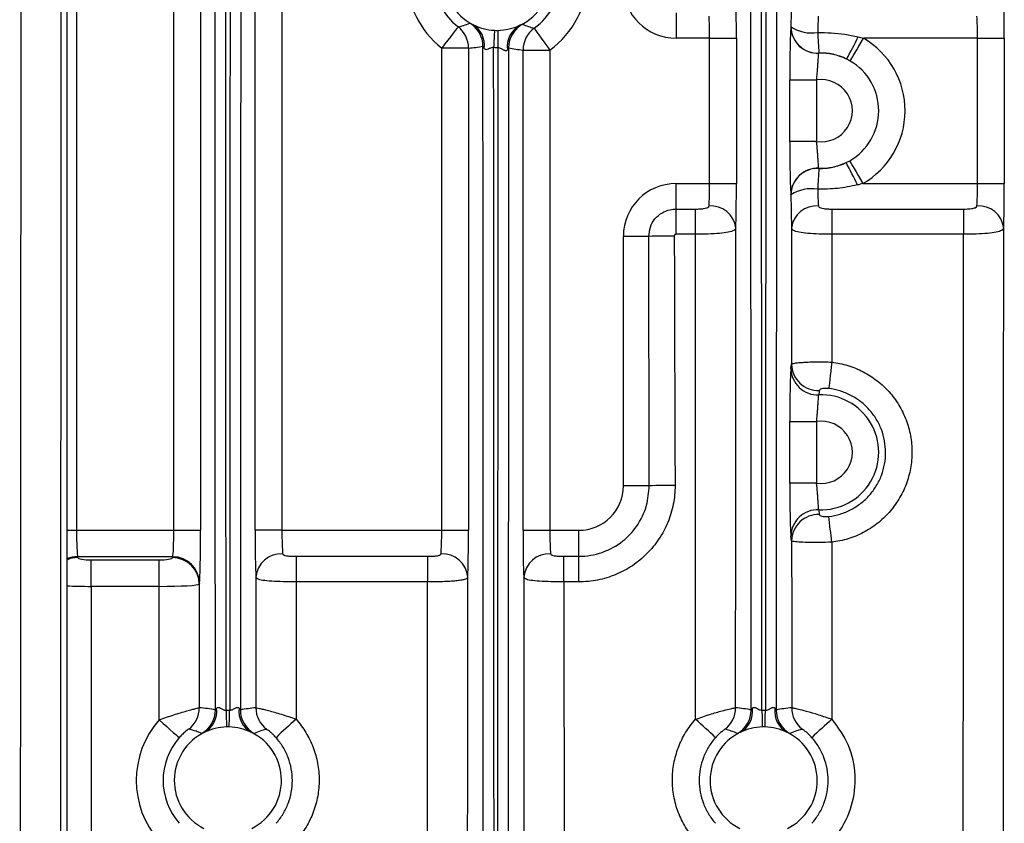
# Model space of a CAD drawing. Extents: x 9040 to 14338, y -249 to 5143.
# Drawn here: x 10271 to 10345, y 2974 to 3034 of the extents above; entities that cross this region are included whole.
import ezdxf

# ---------------------------------------------------------------- set-up
doc = ezdxf.new("R2010")
doc.units = 0
doc.header["$LTSCALE"] = 10
doc.layers.get('0').update_dxf_attribs({"linetype": 'CONTINUOUS'})

msp = doc.modelspace()

# ---------------------------------------------------------------- linework, layer by layer
at = {"color": 7, "linetype": 'Continuous'}
for p, q in [((10274.821, 3074.657), (10274.821, 2758.873)), ((10275.538, 3058.058), (10275.538, 2995.443)), ((10282.804, 2995.443), (10282.804, 3058.058)), ((10284.803, 3058.058), (10284.803, 2995.443)), ((10288.874, 2995.443), (10288.874, 3058.058)), ((10290.873, 3058.058), (10290.873, 2995.443)), ((10320.304, 3034.068), (10320.304, 3032.177)), ((10328.874, 3033.02), (10328.876, 3033.036)), ((10322.804, 3032.177), (10320.304, 3032.177)), ((10322.804, 3032.177), (10324.803, 3032.177)), ((10322.804, 3021.324), (10322.804, 3032.177)), ((10324.803, 3032.177), (10324.803, 3021.324)), ((10342.804, 3032.177), (10334.284, 3032.177)), ((10342.804, 3032.177), (10344.803, 3032.177)), ((10342.804, 3021.324), (10342.804, 3032.177)), ((10344.803, 3032.177), (10344.803, 3021.324)), ((10304.803, 3031.443), (10302.804, 3031.443)), ((10302.804, 2995.443), (10302.804, 3031.443)), ((10304.803, 3031.443), (10304.803, 2995.443)), ((10308.874, 2995.443), (10308.874, 3031.294)), ((10308.874, 3031.294), (10310.873, 3031.294)), ((10310.873, 3031.294), (10310.873, 2995.443)), ((10330.958, 3031.068), (10330.956, 3031.052)), ((10328.787, 3024.47), (10328.787, 3029.06)), ((10328.787, 3029.06), (10330.786, 3029.06)), ((10330.786, 3029.06), (10330.786, 3024.47)), ((10330.786, 3024.47), (10328.787, 3024.47)), ((10332.989, 3022.893), (10333.26, 3023.035)), ((10330.956, 3022.477), (10330.958, 3022.463)), ((10320.304, 3021.324), (10322.804, 3021.324)), ((10320.304, 3019.424), (10320.304, 3021.324)), ((10322.804, 3021.324), (10324.803, 3021.324)), ((10334.234, 3021.324), (10342.804, 3021.324)), ((10342.804, 3021.324), (10344.803, 3021.324)), ((10328.876, 3020.495), (10328.874, 3020.509)), ((10320.304, 3019.424), (10321.758, 3019.424)), ((10320.304, 3017.537), (10320.304, 3019.424)), ((10321.758, 3017.537), (10321.758, 3019.424)), ((10331.919, 3019.424), (10331.919, 3017.537)), ((10331.919, 3019.424), (10341.758, 3019.424)), ((10341.758, 3019.424), (10341.758, 3017.537)), ((10321.758, 3017.537), (10320.304, 3017.537)), ((10341.758, 3017.537), (10331.919, 3017.537)), ((10316.365, 2998.765), (10316.365, 3017.384)), ((10318.265, 3017.384), (10316.365, 3017.384)), ((10328.874, 3007.52), (10328.922, 3007.849)), ((10328.787, 2998.97), (10328.787, 3003.56)), ((10328.787, 3003.56), (10330.786, 3003.56)), ((10330.786, 3003.56), (10330.786, 2998.97)), ((10318.294, 2998.765), (10316.365, 2998.765)), ((10330.786, 2998.97), (10328.787, 2998.97)), ((10330.956, 2996.977), (10330.989, 2996.619)), ((10274.821, 2995.443), (10275.538, 2995.443)), ((10275.538, 2995.443), (10282.804, 2995.443)), ((10282.804, 2995.443), (10284.803, 2995.443)), ((10290.873, 2995.443), (10288.874, 2995.443)), ((10290.873, 2995.443), (10302.804, 2995.443)), ((10302.804, 2995.443), (10304.803, 2995.443)), ((10308.874, 2995.443), (10310.873, 2995.443)), ((10310.873, 2995.443), (10313.043, 2995.443)), ((10313.043, 2993.5), (10313.043, 2995.443)), ((10328.927, 2994.65), (10328.874, 2995.009)), ((10282.717, 2993.473), (10275.625, 2993.473)), ((10275.625, 2993.473), (10275.636, 2993.399)), ((10276.635, 2993.227), (10281.707, 2993.227)), ((10276.635, 2991.258), (10276.635, 2993.227)), ((10281.707, 2991.258), (10281.707, 2993.227)), ((10282.706, 2993.399), (10282.717, 2993.473)), ((10291.927, 2993.5), (10291.927, 2991.59)), ((10291.927, 2993.5), (10301.75, 2993.5)), ((10301.75, 2993.5), (10301.75, 2991.59)), ((10311.927, 2991.59), (10311.927, 2993.5)), ((10311.927, 2993.5), (10313.043, 2993.5)), ((10313.043, 2991.59), (10313.043, 2993.5)), ((10276.635, 2991.258), (10276.635, 2938.407)), ((10281.707, 2991.258), (10276.635, 2991.258)), ((10281.707, 2981.284), (10281.707, 2991.258)), ((10284.717, 2991.504), (10284.705, 2991.429)), ((10284.705, 2991.429), (10284.705, 2982.192)), ((10301.75, 2991.59), (10291.927, 2991.59)), ((10313.043, 2991.59), (10311.927, 2991.59)), ((10326.705, 2982.017), (10326.971, 2982.017))]:
    msp.add_line(p, q, dxfattribs=at)
at = {"color": 7, "linetype": 'Continuous', "flags": 128}
for points in [[(10304.031, 3033.023), (10304.003, 3032.988), (10303.931, 3032.895), (10303.817, 3032.747), (10303.664, 3032.55), (10303.479, 3032.312), (10303.268, 3032.041), (10303.041, 3031.748), (10302.804, 3031.443)], [(10309.705, 3032.917), (10309.731, 3032.881), (10309.8, 3032.786), (10309.909, 3032.634), (10310.054, 3032.432), (10310.23, 3032.187), (10310.431, 3031.909), (10310.648, 3031.607), (10310.873, 3031.294)], [(10306.741, 3032.77), (10306.735, 3032.629), (10306.728, 3032.479), (10306.72, 3032.322), (10306.713, 3032.159), (10306.705, 3031.992), (10306.697, 3031.82), (10306.688, 3031.647), (10306.68, 3031.472)], [(10306.983, 3032.765), (10306.984, 3032.624), (10306.986, 3032.474), (10306.987, 3032.317), (10306.989, 3032.154), (10306.991, 3031.986), (10306.993, 3031.815), (10306.995, 3031.641), (10306.997, 3031.467)], [(10333.295, 3030.474), (10333.34, 3030.553), (10333.414, 3030.68), (10333.515, 3030.853), (10333.639, 3031.066), (10333.782, 3031.313), (10333.941, 3031.586), (10334.11, 3031.877), (10334.284, 3032.177)], [(10333.26, 3023.035), (10333.305, 3022.956), (10333.378, 3022.828), (10333.477, 3022.654), (10333.599, 3022.44), (10333.74, 3022.192), (10333.896, 3021.918), (10334.062, 3021.625), (10334.234, 3021.324)], [(10344.771, 3017.854), (10344.728, 3017.864), (10344.609, 3017.89)], [(10331.921, 3007.999), (10331.881, 3007.651), (10331.841, 3007.313), (10331.805, 3006.996), (10331.772, 3006.709), (10331.743, 3006.462), (10331.72, 3006.261), (10331.703, 3006.113), (10331.693, 3006.022)], [(10286.705, 2982.017), (10286.71, 2981.847), (10286.714, 2981.678), (10286.718, 2981.512), (10286.723, 2981.35), (10286.727, 2981.193), (10286.73, 2981.042), (10286.734, 2980.899), (10286.738, 2980.763)], [(10286.939, 2980.763), (10286.942, 2980.899), (10286.946, 2981.042), (10286.95, 2981.193), (10286.954, 2981.35), (10286.958, 2981.512), (10286.962, 2981.678), (10286.967, 2981.847), (10286.971, 2982.017)], [(10326.705, 2982.017), (10326.71, 2981.847), (10326.714, 2981.678), (10326.718, 2981.512), (10326.723, 2981.35), (10326.727, 2981.193), (10326.73, 2981.042), (10326.734, 2980.899), (10326.738, 2980.763)], [(10326.939, 2980.763), (10326.942, 2980.899), (10326.946, 2981.042), (10326.95, 2981.193), (10326.954, 2981.35), (10326.958, 2981.512), (10326.962, 2981.678), (10326.967, 2981.847), (10326.971, 2982.017)], [(10281.707, 2981.284), (10281.996, 2981.029), (10282.275, 2980.784), (10282.532, 2980.557), (10282.759, 2980.358), (10282.945, 2980.193), (10283.086, 2980.07), (10283.174, 2979.992), (10283.207, 2979.962)]]:
    msp.add_lwpolyline(points, dxfattribs=at)
at = {"color": 7, "linetype": 'Continuous'}
for centre, radius, start, end in [((10306.938, 3036.765), 6.739, 127.84701, 232.15299), ((10306.938, 3036.765), 6.739, 305.7236, 54.2764), ((10306.938, 3036.765), 4.739, 127.84701, 232.15299), ((10306.938, 3036.765), 4, 115.63793, 242.68355), ((10306.938, 3036.765), 4, 295.19923, 66.47945), ((10306.938, 3036.765), 4.739, 305.7236, 54.2764), ((10302.803, 3031.443), 2.001, 0.0026, 52.12769), ((10303.88, 3031.578), 2, 0.00561, 59.45682), ((10306.938, 3036.765), 4, 242.68355, 267.17918), ((10304.212, 3031.676), 1.775, 351.47613, 59.87384), ((10306.938, 3036.765), 4, 270.63638, 295.19923), ((10309.484, 3031.564), 1.792, 118.05483, 188.00656), ((10309.797, 3031.465), 2, 118.3562, 179.99532), ((10310.874, 3031.294), 2, 125.74695, 179.99743), ((10330.87, 3033.047), 1.996, 180.76788, 272.48308), ((10330.872, 3033.062), 1.996, 180.76596, 272.45772), ((10330.43, 3035.404), 2.833, 236.71896, 279.03449), ((10306.938, 3036.765), 4, 267.17918, 270.63638), ((10387.789, 3034.888), 56.959, 182.29558, 183.84537), ((10307.415, 3045.04), 29.396, 330.61794, 334.27671), ((10331.138, 3026.765), 6.26, 299.63837, 59.83041), ((10331.138, 3026.765), 4.291, 63.84663, 92.42874), ((10331.138, 3026.765), 4.291, 299.63837, 59.83041), ((10331.138, 3026.765), 2.322, 261.28302, 98.71698), ((10331.138, 3026.765), 4.291, 267.57126, 295.54605), ((10306.648, 3008.468), 30.032, 25.12557, 28.70596), ((10330.87, 3020.483), 1.996, 87.5168, 179.23202), ((10330.872, 3020.468), 1.996, 87.54006, 179.2338), ((10390.644, 3018.51), 59.817, 176.21086, 177.701), ((10330.429, 3018.033), 2.91, 81.17563, 122.2451), ((10322.883, 3017.779), 1.887, 6.72985, 93.81215), ((10330.794, 3017.779), 1.887, 86.18785, 173.27015), ((10342.883, 3017.779), 1.887, 6.73074, 93.81126), ((10320.163, 2878.19), 139.208, 89.99921, 90.78128), ((10330.87, 3007.547), 1.996, 180.76788, 272.48308), ((10330.918, 3007.875), 1.996, 180.75915, 271.95663), ((10331.138, 3001.265), 4.291, 267.57126, 92.42874), ((10331.138, 3001.265), 2.322, 261.28302, 98.71698), ((10313.043, 2998.765), 3.322, 270, 0), ((10320.124, 2939.389), 59.404, 89.90505, 91.76576), ((10330.87, 2994.982), 1.996, 87.51692, 179.23212), ((10330.923, 2994.624), 1.996, 88.09062, 179.24059), ((9954.341, 2950.721), 380.12, 6.62145, 6.91361), ((10275.634, 2991.443), 2.031, 90.25601, 113.60051), ((10275.645, 2991.37), 2.029, 90.2486, 113.94807), ((10282.71, 2991.404), 1.995, 0.7361, 90.12133), ((10282.721, 2991.478), 1.995, 0.73717, 90.12048), ((10290.838, 2991.775), 1.917, 87.33139, 175.15501), ((10302.839, 2991.775), 1.917, 4.84461, 92.669), ((10310.838, 2991.775), 1.917, 87.33183, 175.15541), ((10282.705, 2982.192), 2, 307.30853, 359.99836), ((10290.933, 2982.189), 2, 180.00165, 232.93358), ((10322.744, 2982.189), 2, 307.06546, 359.9976), ((10330.933, 2982.189), 2, 180.00349, 232.93346), ((10283.905, 2982.024), 2, 299.16299, 359.99372), ((10284.245, 2981.915), 1.768, 298.79583, 7.75186), ((10289.431, 2981.915), 1.768, 172.25083, 241.20301), ((10289.771, 2982.024), 2, 180.00589, 240.83596), ((10323.905, 2982.024), 2, 299.16404, 359.99411), ((10324.245, 2981.915), 1.768, 298.79583, 7.75186), ((10329.431, 2981.915), 1.768, 172.24814, 241.20417), ((10329.771, 2982.024), 2, 180.00589, 240.83596), ((10286.838, 2976.765), 6.838, 138.63037, 221.36963), ((10286.838, 2976.765), 4, 91.44112, 115.80585), ((10286.838, 2976.765), 4, 88.55888, 91.44112), ((10286.838, 2976.765), 4, 64.19415, 88.55888), ((10313.821, 2955.948), 33.518, 130.7719, 134.23927), ((10299.856, 2955.948), 33.518, 45.76073, 49.2281), ((10326.838, 2976.765), 4, 91.44112, 115.80585), ((10326.838, 2976.765), 4, 88.55888, 91.44112), ((10326.838, 2976.765), 4, 64.19415, 88.55888), ((10353.821, 2955.948), 33.518, 130.7719, 134.23927), ((10286.838, 2976.765), 4, 115.80585, 243.49775), ((10286.838, 2976.765), 4, 296.50225, 64.19415), ((10326.838, 2976.765), 4, 115.80585, 243.49775), ((10326.838, 2976.765), 4, 296.50225, 64.19415), ((10286.838, 2976.765), 4.838, 138.63037, 221.36963)]:
    msp.add_arc(centre, radius, start, end, dxfattribs=at)
for centre, major_axis, ratio, start_param, end_param in [((10166.832, 2916.765), (0, 4579.043), 0.026181, 4.72664, 4.750699), ((10406.844, 2916.765), (0, 4579.043), 0.026181, 1.532487, 1.556546), ((10206.832, 2916.765), (0, 4579.043), 0.026181, 4.72664, 4.750699), ((10446.844, 2916.765), (0, 4579.043), 0.026181, 1.532487, 1.556546), ((10166.032, 2916.765), (0, 4578.243), 0.026186, 4.726644, 4.750563), ((10407.644, 2916.765), (0, 4578.243), 0.026186, 1.532623, 1.556542), ((10206.032, 2916.765), (0, 4578.243), 0.026186, 4.726644, 4.750563), ((10447.644, 2916.765), (0, 4578.243), 0.026186, 1.532623, 1.556542), ((10430.435, 2916.765), (0, 4559.166), 0.034898, 1.534989, 1.606603), ((10433.433, 2916.765), (0, 4556.166), 0.034921, 1.534989, 1.606604), ((10320.427, 3036.238), (2.915, 2.915), 0.970288, 2.371274, 3.911912), ((10324.698, 3032.177), (0, 4), 0.026186, 4.712389, 5.678858), ((10328.978, 3032.177), (0, 4), 0.026186, 0.604327, 1.35438), ((10344.698, 3032.177), (0, 4), 0.026186, 4.712389, 5.678858), ((10322.699, 3032.177), (0, 2), 0.052372, 4.712389, 5.678858), ((10330.978, 3032.177), (0, 2), 0.052372, 0.604327, 1.35438), ((10342.699, 3032.177), (0, 2), 0.052372, 4.712389, 5.678858), ((10304.16, 3036.765), (7.167, 0), 0.745432, 4.802231, 4.954758), ((10186.032, 2916.765), (0, 4578.243), 0.026186, 4.709156, 4.73747), ((10186.832, 2916.765), (0, 4579.043), 0.026181, 4.708966, 4.737442), ((10426.844, 2916.765), (0, 4579.043), 0.026181, 1.545744, 1.574218), ((10427.644, 2916.765), (0, 4578.243), 0.026186, 1.54574, 1.574005), ((10309.877, 3036.765), (7.407, 0), 0.745432, 4.427729, 4.576565), ((10320.427, 3017.262), (2.915, -2.915), 0.970288, 2.371274, 3.911912), ((10322.699, 3021.324), (0, 2), 0.052372, 3.731867, 4.712389), ((10324.698, 3021.324), (0, 4), 0.026186, 3.731867, 4.712389), ((10342.699, 3021.324), (0, 2), 0.052372, 3.731867, 4.712389), ((10344.698, 3021.324), (0, 4), 0.026186, 3.731867, 4.712389), ((10328.978, 3021.324), (0, 4), 0.026186, 1.779517, 2.551319), ((10330.978, 3021.324), (0, 2), 0.052372, 1.779517, 2.551319), ((10257.492, 3033.265), (0, 2451.25), 0.026218, 4.691201, 4.705973), ((10260.491, 3033.265), (0, 2454.25), 0.026186, 4.691576, 4.706169), ((10393.186, 3033.265), (0, 2454.25), 0.026186, 1.577016, 1.581152), ((10396.184, 3033.265), (0, 2451.25), 0.026218, 1.577213, 1.581104), ((10277.492, 3033.265), (0, 2451.25), 0.026218, 4.67484, 4.705973), ((10280.491, 3033.265), (0, 2454.25), 0.026186, 4.67524, 4.706169), ((10275.643, 2995.443), (0, 2), 0.052372, 1.570796, 2.96706), ((10282.699, 2995.443), (0, 2), 0.052372, 3.316126, 4.712389), ((10284.698, 2995.443), (0, 4), 0.026186, 3.316126, 4.712389), ((10288.978, 2995.443), (0, 4), 0.026186, 1.570796, 2.639274), ((10290.978, 2995.443), (0, 2), 0.052372, 1.570796, 2.639274), ((10302.699, 2995.443), (0, 2), 0.052372, 3.643911, 4.712389), ((10304.698, 2995.443), (0, 4), 0.026186, 3.643911, 4.712389), ((10308.978, 2995.443), (0, 4), 0.026186, 1.570796, 2.639274), ((10310.978, 2995.443), (0, 2), 0.052372, 1.570796, 2.639274), ((10393.186, 3033.265), (0, 2454.25), 0.026186, 1.586531, 1.591609), ((10396.184, 3033.265), (0, 2451.25), 0.026218, 1.58659, 1.591984), ((10276.635, 2993.404), (1, 0), 0.176327, 3.167773, 4.712389), ((10281.707, 2993.404), (1, 0), 0.176327, 4.712389, 6.257005), ((10353.186, 3033.265), (0, 2454.25), 0.026186, 1.587636, 1.591609), ((10240.491, 3033.265), (0, 2454.25), 0.026186, 4.67359, 4.695549), ((10373.186, 3033.265), (0, 2454.25), 0.026186, 1.587636, 1.609596), ((10276.635, 2991.434), (3, 0), 0.058776, 4.062815, 4.712389), ((10281.707, 2991.434), (3, 0), 0.058776, 4.712389, 6.257005), ((10356.184, 3033.265), (0, 2451.25), 0.026218, 1.587798, 1.591984), ((10237.492, 3033.265), (0, 2451.25), 0.026218, 4.67359, 4.695387), ((10376.184, 3033.265), (0, 2451.25), 0.026218, 1.587798, 1.609596), ((10283.959, 2976.765), (7.319, 0), 0.745432, 1.301578, 1.468634), ((10289.717, 2976.765), (7.319, 0), 0.745432, 1.678242, 1.840014), ((10323.959, 2976.765), (7.319, 0), 0.745432, 1.301578, 1.463351), ((10329.717, 2976.765), (7.319, 0), 0.745432, 1.678242, 1.840014)]:
    msp.add_ellipse(centre, major_axis=major_axis, ratio=ratio, start_param=start_param, end_param=end_param, dxfattribs=at)
for points, knots in [([(10304.031, 3033.023), (10304.047, 3033.027), (10304.178, 3033.059), (10304.472, 3033.141), (10304.739, 3033.242), (10304.896, 3033.301)], [0, 0, 0, 0, 0.055239, 0.444122, 1, 1, 1, 1]), ([(10304.896, 3033.301), (10304.901, 3033.302), (10304.92, 3033.295), (10304.988, 3033.264), (10305.038, 3033.241), (10305.103, 3033.211)], [0, 0, 0, 0, 0.5, 0.5, 1, 1, 1, 1]), ([(10328.874, 3033.02), (10328.871, 3032.996), (10328.856, 3032.882), (10328.832, 3032.44), (10328.806, 3031.483), (10328.79, 3030.299), (10328.788, 3029.452), (10328.787, 3029.06)], [0, 0, 0, 0, 0.063, 0.304047, 0.545809, 0.78975, 1, 1, 1, 1]), ([(10330.875, 3032.606), (10331.55, 3032.593), (10332.569, 3032.574), (10333.563, 3032.355), (10333.898, 3032.281)], [0, 0, 0, 0, 0.662237, 1, 1, 1, 1]), ([(10305.967, 3031.412), (10305.944, 3031.454), (10305.923, 3031.493), (10305.892, 3031.554), (10305.882, 3031.575), (10305.88, 3031.578)], [0, 0, 0, 0, 0.5, 0.5, 1, 1, 1, 1]), ([(10306.68, 3031.472), (10306.603, 3031.485), (10306.525, 3031.469), (10306.385, 3031.416), (10306.321, 3031.382), (10306.196, 3031.33), (10306.136, 3031.313), (10306.033, 3031.33), (10305.994, 3031.364), (10305.967, 3031.412)], [0, 0, 0, 0, 0.25, 0.25, 0.5, 0.5, 0.75, 0.75, 1, 1, 1, 1]), ([(10307.71, 3031.314), (10307.691, 3031.291), (10307.659, 3031.249), (10307.582, 3031.234), (10307.501, 3031.255), (10307.374, 3031.317), (10307.241, 3031.406), (10307.091, 3031.464), (10307.021, 3031.466), (10306.997, 3031.467)], [0, 0, 0, 0, 0.141537, 0.250712, 0.386386, 0.491247, 0.77769, 0.922078, 1, 1, 1, 1]), ([(10307.796, 3031.465), (10307.792, 3031.458), (10307.787, 3031.449), (10307.759, 3031.397), (10307.731, 3031.351), (10307.71, 3031.314)], [0, 0, 0, 0, 0.375558, 0.505049, 1, 1, 1, 1]), ([(10330.786, 3029.06), (10330.804, 3029.177), (10330.817, 3029.293), (10330.839, 3029.523), (10330.848, 3029.638), (10330.864, 3029.859), (10330.871, 3029.965), (10330.885, 3030.168), (10330.891, 3030.266), (10330.902, 3030.447), (10330.908, 3030.53), (10330.918, 3030.682), (10330.923, 3030.751), (10330.938, 3030.928), (10330.947, 3031.011), (10330.956, 3031.052)], [0, 0, 0, 0, 0.125, 0.125, 0.25, 0.25, 0.375, 0.375, 0.5, 0.5, 0.625, 0.625, 0.75, 0.75, 1, 1, 1, 1]), ([(10333.03, 3030.617), (10332.87, 3030.697), (10332.705, 3030.767), (10332.368, 3030.887), (10332.194, 3030.937), (10331.672, 3031.052), (10331.318, 3031.084), (10330.958, 3031.068)], [0, 0, 0, 0, 0.25, 0.25, 0.5, 0.5, 1, 1, 1, 1]), ([(10328.787, 3024.47), (10328.787, 3024.403), (10328.787, 3023.888), (10328.793, 3022.924), (10328.812, 3021.765), (10328.839, 3020.876), (10328.862, 3020.631), (10328.874, 3020.509)], [0, 0, 0, 0, 0.035824, 0.277333, 0.518336, 0.759165, 1, 1, 1, 1]), ([(10330.956, 3022.477), (10330.947, 3022.519), (10330.938, 3022.6), (10330.918, 3022.838), (10330.908, 3022.991), (10330.891, 3023.264), (10330.885, 3023.36), (10330.871, 3023.563), (10330.864, 3023.671), (10330.84, 3024.003), (10330.821, 3024.235), (10330.786, 3024.47)], [0, 0, 0, 0, 0.25, 0.25, 0.5, 0.5, 0.625, 0.625, 0.75, 0.75, 1, 1, 1, 1]), ([(10330.958, 3022.463), (10331.31, 3022.447), (10331.659, 3022.477), (10332.347, 3022.625), (10332.675, 3022.74), (10332.989, 3022.893)], [0, 0, 0, 0, 0.5, 0.5, 1, 1, 1, 1]), ([(10333.838, 3021.22), (10333.34, 3021.119), (10332.363, 3020.921), (10331.365, 3020.913), (10330.875, 3020.909)], [0, 0, 0, 0, 0.509198, 1, 1, 1, 1]), ([(10318.265, 3017.384), (10318.287, 3017.618), (10318.331, 3018.085), (10318.685, 3018.702), (10319.204, 3019.155), (10319.774, 3019.39), (10320.15, 3019.414), (10320.304, 3019.424)], [0, 0, 0, 0, 0.217917, 0.436144, 0.6473, 0.855731, 1, 1, 1, 1]), ([(10321.758, 3019.424), (10321.863, 3019.425), (10322.066, 3019.428), (10322.342, 3019.453), (10322.548, 3019.493), (10322.659, 3019.539), (10322.721, 3019.582), (10322.751, 3019.62), (10322.756, 3019.652), (10322.757, 3019.662)], [0, 0, 0, 0, 0.25562, 0.49005, 0.689879, 0.809756, 0.857254, 0.95665, 1, 1, 1, 1]), ([(10330.919, 3019.662), (10330.925, 3019.64), (10330.933, 3019.608), (10330.989, 3019.553), (10331.05, 3019.524), (10331.169, 3019.485), (10331.334, 3019.453), (10331.611, 3019.428), (10331.813, 3019.425), (10331.919, 3019.424)], [0, 0, 0, 0, 0.099015, 0.142814, 0.299319, 0.309709, 0.509658, 0.744227, 1, 1, 1, 1]), ([(10341.758, 3019.424), (10341.965, 3019.424), (10342.172, 3019.432), (10342.46, 3019.475), (10342.551, 3019.494), (10342.699, 3019.557), (10342.753, 3019.604), (10342.757, 3019.662)], [0, 0, 0, 0, 0.5, 0.5, 0.75, 0.75, 1, 1, 1, 1]), ([(10320.304, 3017.537), (10320.286, 3017.537), (10320.267, 3017.535), (10320.25, 3017.53), (10320.235, 3017.526), (10320.221, 3017.52), (10320.209, 3017.512), (10320.203, 3017.507), (10320.197, 3017.502), (10320.193, 3017.497), (10320.186, 3017.488), (10320.181, 3017.479), (10320.177, 3017.469), (10320.171, 3017.454), (10320.168, 3017.439), (10320.166, 3017.423), (10320.165, 3017.414), (10320.165, 3017.406), (10320.165, 3017.397)], [0.0000000144, 0.0000000144, 0.0000000144, 0.0000000144, 0.000054603, 0.000054603, 0.000054603, 0.0000999535, 0.0000999535, 0.0000999535, 0.0001214887, 0.0001214887, 0.0001214887, 0.0001533047, 0.0001533047, 0.0001533047, 0.0002005142, 0.0002005142, 0.0002005142, 0.0002258101, 0.0002258101, 0.0002258101, 0.0002258101]), ([(10324.757, 3018), (10324.724, 3017.94), (10324.659, 3017.817), (10324.227, 3017.687), (10323.568, 3017.597), (10322.716, 3017.546), (10322.078, 3017.54), (10321.758, 3017.537)], [0, 0, 0, 0, 0.191291, 0.390432, 0.590363, 0.793964, 1, 1, 1, 1]), ([(10331.919, 3017.537), (10331.598, 3017.54), (10330.961, 3017.546), (10330.108, 3017.597), (10329.449, 3017.687), (10329.018, 3017.817), (10328.952, 3017.94), (10328.92, 3018)], [0, 0, 0, 0, 0.206036, 0.409637, 0.609568, 0.808709, 1, 1, 1, 1]), ([(10344.757, 3018), (10344.724, 3017.94), (10344.659, 3017.817), (10344.227, 3017.687), (10343.568, 3017.597), (10342.716, 3017.546), (10342.078, 3017.54), (10341.758, 3017.537)], [0, 0, 0, 0, 0.191291, 0.390435, 0.590362, 0.793964, 1, 1, 1, 1]), ([(10318.294, 2998.765), (10318.292, 2999.431), (10318.287, 3002.502), (10318.276, 3008.708), (10318.269, 3014.248), (10318.265, 3017.384)], [0, 0, 0, 0, 0.107411, 0.494712, 1, 1, 1, 1]), ([(10328.922, 3007.849), (10328.927, 3007.862), (10328.951, 3007.874), (10329.034, 3007.9), (10329.095, 3007.912), (10329.25, 3007.937), (10329.343, 3007.948), (10329.561, 3007.969), (10329.688, 3007.979), (10329.964, 3007.996), (10330.113, 3008.003), (10330.437, 3008.013), (10330.61, 3008.016), (10331.144, 3008.02), (10331.531, 3008.014), (10331.921, 3007.999)], [0, 0, 0, 0, 0.125, 0.125, 0.25, 0.25, 0.375, 0.375, 0.5, 0.5, 0.625, 0.625, 0.75, 0.75, 1, 1, 1, 1]), ([(10331.921, 3007.999), (10332.332, 3007.951), (10332.733, 3007.867), (10333.319, 3007.687), (10333.511, 3007.619), (10333.891, 3007.463), (10334.08, 3007.376), (10334.629, 3007.091), (10334.973, 3006.87), (10335.457, 3006.494), (10335.613, 3006.361), (10335.913, 3006.08), (10336.059, 3005.931), (10336.469, 3005.471), (10336.712, 3005.143), (10337.137, 3004.444), (10337.321, 3004.069), (10337.613, 3003.303), (10337.723, 3002.91), (10337.873, 3002.104), (10337.911, 3001.689), (10337.912, 3000.871), (10337.875, 3000.464), (10337.764, 2999.857), (10337.718, 2999.655), (10337.607, 2999.258), (10337.543, 2999.064), (10337.325, 2998.491), (10337.146, 2998.123), (10336.826, 2997.594), (10336.711, 2997.422), (10336.467, 2997.092), (10336.338, 2996.933), (10335.931, 2996.475), (10335.633, 2996.194), (10334.98, 2995.685), (10334.635, 2995.464), (10333.911, 2995.086), (10333.53, 2994.929), (10332.74, 2994.685), (10332.337, 2994.6), (10331.926, 2994.552)], [0, 0, 0, 0, 0.0625, 0.0625, 0.09375, 0.09375, 0.125, 0.125, 0.1875, 0.1875, 0.21875, 0.21875, 0.25, 0.25, 0.3125, 0.3125, 0.375, 0.375, 0.4375, 0.4375, 0.5, 0.5, 0.5625, 0.5625, 0.59375, 0.59375, 0.625, 0.625, 0.6875, 0.6875, 0.71875, 0.71875, 0.75, 0.75, 0.8125, 0.8125, 0.875, 0.875, 0.9375, 0.9375, 1, 1, 1, 1]), ([(10328.874, 3007.52), (10328.871, 3007.496), (10328.856, 3007.382), (10328.832, 3006.94), (10328.806, 3005.983), (10328.79, 3004.799), (10328.788, 3003.952), (10328.787, 3003.56)], [0, 0, 0, 0, 0.063, 0.304047, 0.545809, 0.78975, 1, 1, 1, 1]), ([(10331.693, 3006.022), (10331.581, 3006.035), (10331.472, 3006.037), (10331.288, 3006.023), (10331.215, 3006.01), (10331.042, 3005.96), (10330.99, 3005.919), (10330.986, 3005.88)], [0, 0, 0, 0, 0.25, 0.25, 0.5, 0.5, 1, 1, 1, 1]), ([(10331.697, 2996.477), (10331.989, 2996.511), (10332.275, 2996.571), (10332.835, 2996.744), (10333.106, 2996.856), (10333.62, 2997.125), (10333.864, 2997.282), (10334.327, 2997.643), (10334.539, 2997.843), (10334.923, 2998.276), (10335.097, 2998.512), (10335.4, 2999.013), (10335.527, 2999.274), (10335.732, 2999.816), (10335.811, 3000.1), (10335.916, 3000.674), (10335.942, 3000.963), (10335.941, 3001.543), (10335.914, 3001.838), (10335.808, 3002.41), (10335.73, 3002.689), (10335.523, 3003.232), (10335.393, 3003.498), (10335.091, 3003.994), (10334.919, 3004.227), (10334.531, 3004.663), (10334.316, 3004.864), (10333.858, 3005.22), (10333.614, 3005.377), (10333.095, 3005.647), (10332.823, 3005.758), (10332.269, 3005.928), (10331.985, 3005.988), (10331.693, 3006.022)], [0, 0, 0, 0, 0.0625, 0.0625, 0.125, 0.125, 0.1875, 0.1875, 0.25, 0.25, 0.3125, 0.3125, 0.375, 0.375, 0.4375, 0.4375, 0.5, 0.5, 0.5625, 0.5625, 0.625, 0.625, 0.6875, 0.6875, 0.75, 0.75, 0.8125, 0.8125, 0.875, 0.875, 0.9375, 0.9375, 1, 1, 1, 1]), ([(10330.786, 3003.56), (10330.804, 3003.677), (10330.817, 3003.793), (10330.839, 3004.023), (10330.848, 3004.138), (10330.864, 3004.359), (10330.871, 3004.465), (10330.885, 3004.668), (10330.891, 3004.766), (10330.902, 3004.947), (10330.908, 3005.03), (10330.918, 3005.182), (10330.923, 3005.251), (10330.938, 3005.428), (10330.947, 3005.511), (10330.956, 3005.552)], [0, 0, 0, 0, 0.125, 0.125, 0.25, 0.25, 0.375, 0.375, 0.5, 0.5, 0.625, 0.625, 0.75, 0.75, 1, 1, 1, 1]), ([(10320.223, 2998.793), (10320.224, 2998.318), (10320.179, 2997.849), (10319.998, 2996.925), (10319.861, 2996.467), (10319.503, 2995.6), (10319.284, 2995.186), (10318.891, 2994.596), (10318.749, 2994.404), (10318.451, 2994.04), (10318.293, 2993.865), (10317.795, 2993.366), (10317.425, 2993.062), (10316.644, 2992.54), (10316.231, 2992.319), (10315.578, 2992.048), (10315.353, 2991.968), (10314.902, 2991.831), (10314.674, 2991.774), (10313.985, 2991.637), (10313.518, 2991.59), (10313.043, 2991.59)], [0, 0, 0, 0, 0.125, 0.125, 0.25, 0.25, 0.375, 0.375, 0.4375, 0.4375, 0.5, 0.5, 0.625, 0.625, 0.75, 0.75, 0.8125, 0.8125, 0.875, 0.875, 1, 1, 1, 1]), ([(10313.043, 2993.5), (10313.045, 2993.5), (10313.633, 2993.5), (10314.817, 2993.701), (10316.302, 2994.525), (10317.452, 2995.753), (10318.169, 2997.196), (10318.255, 2998.275), (10318.294, 2998.765)], [0, 0, 0, 0, 0.000551, 0.214517, 0.428454, 0.607857, 0.822048, 1, 1, 1, 1]), ([(10328.787, 2998.97), (10328.787, 2998.903), (10328.787, 2998.388), (10328.793, 2997.424), (10328.812, 2996.265), (10328.839, 2995.376), (10328.862, 2995.131), (10328.874, 2995.009)], [0, 0, 0, 0, 0.035824, 0.277333, 0.518335, 0.759165, 1, 1, 1, 1]), ([(10330.956, 2996.977), (10330.947, 2997.019), (10330.938, 2997.1), (10330.918, 2997.338), (10330.908, 2997.491), (10330.891, 2997.764), (10330.885, 2997.86), (10330.871, 2998.063), (10330.864, 2998.171), (10330.84, 2998.503), (10330.821, 2998.735), (10330.786, 2998.97)], [0, 0, 0, 0, 0.25, 0.25, 0.5, 0.5, 0.625, 0.625, 0.75, 0.75, 1, 1, 1, 1]), ([(10330.989, 2996.619), (10330.995, 2996.604), (10331.008, 2996.57), (10331.099, 2996.52), (10331.254, 2996.479), (10331.444, 2996.462), (10331.601, 2996.466), (10331.677, 2996.475), (10331.697, 2996.477)], [0, 0, 0, 0, 0.19207, 0.430196, 0.640432, 0.827374, 0.95489, 1, 1, 1, 1]), ([(10331.926, 2994.552), (10331.606, 2994.542), (10330.966, 2994.523), (10330.101, 2994.533), (10329.421, 2994.565), (10329.011, 2994.609), (10328.952, 2994.637), (10328.927, 2994.65)], [0, 0, 0, 0, 0.206993, 0.41411, 0.621403, 0.83508, 1, 1, 1, 1]), ([(10290.927, 2993.69), (10290.933, 2993.672), (10290.94, 2993.648), (10290.987, 2993.608), (10291.04, 2993.584), (10291.157, 2993.55), (10291.333, 2993.522), (10291.614, 2993.503), (10291.82, 2993.501), (10291.927, 2993.5)], [0, 0, 0, 0, 0.093199, 0.125601, 0.259378, 0.292295, 0.496176, 0.737216, 1, 1, 1, 1]), ([(10301.75, 2993.5), (10301.804, 2993.5), (10301.963, 2993.501), (10302.217, 2993.512), (10302.458, 2993.537), (10302.607, 2993.573), (10302.69, 2993.608), (10302.738, 2993.645), (10302.746, 2993.677), (10302.749, 2993.69)], [0, 0, 0, 0, 0.132476, 0.390075, 0.62753, 0.756718, 0.835188, 0.931739, 1, 1, 1, 1]), ([(10310.927, 2993.69), (10310.933, 2993.672), (10310.94, 2993.648), (10310.987, 2993.608), (10311.04, 2993.584), (10311.157, 2993.55), (10311.333, 2993.522), (10311.614, 2993.503), (10311.82, 2993.501), (10311.927, 2993.5)], [0, 0, 0, 0, 0.093205, 0.125597, 0.259375, 0.292311, 0.496172, 0.737238, 1, 1, 1, 1]), ([(10291.927, 2991.59), (10291.601, 2991.592), (10290.95, 2991.596), (10290.083, 2991.633), (10289.42, 2991.7), (10289.015, 2991.8), (10288.955, 2991.894), (10288.928, 2991.937)], [0, 0, 0, 0, 0.210165, 0.418693, 0.623819, 0.826627, 1, 1, 1, 1]), ([(10304.749, 2991.937), (10304.744, 2991.904), (10304.72, 2991.873), (10304.638, 2991.817), (10304.579, 2991.791), (10304.425, 2991.745), (10304.332, 2991.725), (10304.116, 2991.69), (10303.99, 2991.675), (10303.713, 2991.648), (10303.564, 2991.637), (10303.241, 2991.619), (10303.067, 2991.612), (10302.709, 2991.601), (10302.523, 2991.597), (10302.141, 2991.591), (10301.946, 2991.59), (10301.75, 2991.59)], [0, 0, 0, 0, 0.125, 0.125, 0.25, 0.25, 0.375, 0.375, 0.5, 0.5, 0.625, 0.625, 0.75, 0.75, 0.875, 0.875, 1, 1, 1, 1]), ([(10311.927, 2991.59), (10311.601, 2991.592), (10310.95, 2991.596), (10310.083, 2991.633), (10309.42, 2991.7), (10309.015, 2991.8), (10308.955, 2991.894), (10308.928, 2991.937)], [0, 0, 0, 0, 0.210166, 0.41869, 0.623817, 0.826626, 1, 1, 1, 1]), ([(10281.707, 2981.284), (10282.079, 2981.425), (10282.447, 2981.552), (10282.98, 2981.723), (10283.152, 2981.776), (10283.475, 2981.872), (10283.627, 2981.916), (10283.91, 2981.995), (10284.038, 2982.029), (10284.264, 2982.088), (10284.363, 2982.113), (10284.524, 2982.153), (10284.587, 2982.167), (10284.675, 2982.187), (10284.7, 2982.192), (10284.705, 2982.192)], [0, 0, 0, 0, 0.25, 0.25, 0.375, 0.375, 0.5, 0.5, 0.625, 0.625, 0.75, 0.75, 0.875, 0.875, 1, 1, 1, 1]), ([(10285.997, 2982.153), (10286.027, 2982.198), (10286.07, 2982.223), (10286.176, 2982.22), (10286.234, 2982.195), (10286.355, 2982.133), (10286.417, 2982.095), (10286.552, 2982.033), (10286.628, 2982.01), (10286.705, 2982.017)], [0, 0, 0, 0, 0.25, 0.25, 0.5, 0.5, 0.75, 0.75, 1, 1, 1, 1]), ([(10286.971, 2982.017), (10287.012, 2982.018), (10287.074, 2982.019), (10287.215, 2982.068), (10287.344, 2982.148), (10287.474, 2982.209), (10287.557, 2982.226), (10287.628, 2982.214), (10287.662, 2982.174), (10287.679, 2982.153)], [0, 0, 0, 0, 0.132152, 0.198243, 0.493793, 0.647535, 0.744854, 0.868539, 1, 1, 1, 1]), ([(10288.933, 2982.189), (10288.938, 2982.192), (10288.963, 2982.19), (10289.051, 2982.175), (10289.114, 2982.163), (10289.276, 2982.129), (10289.375, 2982.107), (10289.601, 2982.053), (10289.73, 2982.021), (10290.013, 2981.946), (10290.165, 2981.905), (10290.487, 2981.813), (10290.659, 2981.762), (10291.012, 2981.652), (10291.192, 2981.593), (10291.558, 2981.468), (10291.746, 2981.401), (10291.932, 2981.331)], [0, 0, 0, 0, 0.125, 0.125, 0.25, 0.25, 0.375, 0.375, 0.5, 0.5, 0.625, 0.625, 0.75, 0.75, 0.875, 0.875, 1, 1, 1, 1]), ([(10321.744, 2981.331), (10322.107, 2981.46), (10322.818, 2981.712), (10323.689, 2981.956), (10324.28, 2982.104), (10324.652, 2982.184), (10324.713, 2982.187), (10324.744, 2982.189)], [0, 0, 0, 0, 0.242797, 0.476374, 0.647919, 0.820147, 1, 1, 1, 1]), ([(10325.997, 2982.153), (10326.015, 2982.175), (10326.05, 2982.215), (10326.127, 2982.227), (10326.211, 2982.206), (10326.34, 2982.143), (10326.478, 2982.057), (10326.625, 2982.014), (10326.686, 2982.016), (10326.705, 2982.017)], [0, 0, 0, 0, 0.136819, 0.255121, 0.384621, 0.506115, 0.80163, 0.93547, 1, 1, 1, 1]), ([(10326.971, 2982.017), (10327.049, 2982.01), (10327.125, 2982.033), (10327.26, 2982.095), (10327.321, 2982.133), (10327.442, 2982.195), (10327.501, 2982.22), (10327.607, 2982.223), (10327.65, 2982.198), (10327.679, 2982.153)], [0, 0, 0, 0, 0.25, 0.25, 0.5, 0.5, 0.75, 0.75, 1, 1, 1, 1]), ([(10328.933, 2982.189), (10328.956, 2982.188), (10329.004, 2982.187), (10329.315, 2982.122), (10329.855, 2981.992), (10330.667, 2981.766), (10331.415, 2981.521), (10331.839, 2981.366), (10331.919, 2981.336), (10331.932, 2981.331)], [0, 0, 0, 0, 0.152075, 0.317675, 0.487493, 0.713772, 0.945829, 0.9911, 1, 1, 1, 1]), ([(10285.906, 2982.024), (10285.909, 2982.026), (10285.916, 2982.029), (10285.949, 2982.081), (10285.981, 2982.129), (10285.997, 2982.153)], [0, 0, 0, 0, 0.33634, 0.656135, 1, 1, 1, 1]), ([(10287.679, 2982.153), (10287.689, 2982.139), (10287.715, 2982.1), (10287.748, 2982.049), (10287.767, 2982.022), (10287.77, 2982.023), (10287.771, 2982.024)], [0, 0, 0, 0, 0.193221, 0.53183, 0.87017, 1, 1, 1, 1]), ([(10325.906, 2982.024), (10325.909, 2982.026), (10325.916, 2982.029), (10325.949, 2982.081), (10325.981, 2982.129), (10325.997, 2982.153)], [0, 0, 0, 0, 0.336343, 0.656158, 1, 1, 1, 1]), ([(10327.679, 2982.153), (10327.705, 2982.116), (10327.726, 2982.082), (10327.759, 2982.033), (10327.769, 2982.02), (10327.771, 2982.024)], [0, 0, 0, 0, 0.5, 0.5, 1, 1, 1, 1]), ([(10291.932, 2981.331), (10292.208, 2981.021), (10292.452, 2980.69), (10292.771, 2980.164), (10292.87, 2979.984), (10293.051, 2979.614), (10293.134, 2979.423), (10293.355, 2978.843), (10293.465, 2978.448), (10293.577, 2977.843), (10293.605, 2977.639), (10293.643, 2977.228), (10293.653, 2977.019), (10293.653, 2976.4), (10293.616, 2975.992), (10293.469, 2975.184), (10293.357, 2974.781), (10293.065, 2974.012), (10292.886, 2973.643), (10292.461, 2972.939), (10292.213, 2972.602), (10291.938, 2972.291)], [0, 0, 0, 0, 0.125, 0.125, 0.1875, 0.1875, 0.25, 0.25, 0.375, 0.375, 0.4375, 0.4375, 0.5, 0.5, 0.625, 0.625, 0.75, 0.75, 0.875, 0.875, 1, 1, 1, 1]), ([(10321.739, 2972.291), (10321.466, 2972.599), (10321.218, 2972.936), (10320.792, 2973.64), (10320.612, 2974.009), (10320.32, 2974.779), (10320.208, 2975.182), (10320.061, 2975.99), (10320.023, 2976.399), (10320.024, 2977.018), (10320.033, 2977.226), (10320.071, 2977.638), (10320.1, 2977.841), (10320.211, 2978.446), (10320.322, 2978.842), (10320.543, 2979.422), (10320.626, 2979.613), (10320.807, 2979.984), (10320.905, 2980.164), (10321.224, 2980.689), (10321.468, 2981.02), (10321.744, 2981.331)], [0, 0, 0, 0, 0.125, 0.125, 0.25, 0.25, 0.375, 0.375, 0.5, 0.5, 0.5625, 0.5625, 0.625, 0.625, 0.75, 0.75, 0.8125, 0.8125, 0.875, 0.875, 1, 1, 1, 1]), ([(10331.932, 2981.331), (10332.385, 2980.709), (10333.29, 2979.464), (10333.768, 2977.159), (10333.501, 2974.857), (10332.722, 2973.234), (10332.086, 2972.469), (10331.938, 2972.291)], [0, 0, 0, 0, 0.232346, 0.464647, 0.696979, 0.929366, 1, 1, 1, 1]), ([(10283.918, 2980.601), (10283.912, 2980.602), (10283.835, 2980.552), (10283.63, 2980.384), (10283.55, 2980.313), (10283.38, 2980.15), (10283.292, 2980.059), (10283.207, 2979.962)], [0, 0, 0, 0, 0.5, 0.5, 0.75, 0.75, 1, 1, 1, 1]), ([(10284.88, 2980.277), (10284.853, 2980.289), (10284.717, 2980.346), (10284.401, 2980.466), (10284.102, 2980.549), (10283.918, 2980.601)], [0, 0, 0, 0, 0.087249, 0.436247, 1, 1, 1, 1]), ([(10285.097, 2980.366), (10285.057, 2980.348), (10284.93, 2980.293), (10284.901, 2980.283), (10284.88, 2980.277)], [0, 0, 0, 0, 0.311652, 1, 1, 1, 1]), ([(10289.727, 2980.593), (10289.699, 2980.585), (10289.555, 2980.547), (10289.24, 2980.453), (10288.963, 2980.344), (10288.796, 2980.277)], [0, 0, 0, 0, 0.090137, 0.450686, 1, 1, 1, 1]), ([(10290.437, 2979.961), (10290.434, 2979.964), (10290.36, 2980.047), (10290.258, 2980.153), (10290.09, 2980.313), (10289.945, 2980.437), (10289.818, 2980.534), (10289.745, 2980.585), (10289.733, 2980.59), (10289.727, 2980.593)], [0, 0, 0, 0, 0.009167, 0.218523, 0.285847, 0.506131, 0.674585, 0.84297, 1, 1, 1, 1]), ([(10323.949, 2980.593), (10323.946, 2980.593), (10323.926, 2980.581), (10323.852, 2980.529), (10323.798, 2980.489), (10323.663, 2980.378), (10323.583, 2980.309), (10323.412, 2980.146), (10323.325, 2980.057), (10323.24, 2979.961)], [0, 0, 0, 0, 0.25, 0.25, 0.5, 0.5, 0.75, 0.75, 1, 1, 1, 1]), ([(10325.097, 2980.366), (10325.028, 2980.336), (10324.976, 2980.313), (10324.904, 2980.282), (10324.884, 2980.275), (10324.88, 2980.277)], [0, 0, 0, 0, 0.5, 0.5, 1, 1, 1, 1]), ([(10328.796, 2980.277), (10328.784, 2980.28), (10328.76, 2980.286), (10328.64, 2980.339), (10328.58, 2980.366)], [0, 0, 0, 0, 0.50275, 1, 1, 1, 1]), ([(10329.727, 2980.593), (10329.699, 2980.585), (10329.555, 2980.547), (10329.24, 2980.453), (10328.963, 2980.344), (10328.796, 2980.277)], [0, 0, 0, 0, 0.090137, 0.450686, 1, 1, 1, 1]), ([(10330.437, 2979.961), (10330.352, 2980.057), (10330.264, 2980.147), (10330.093, 2980.31), (10330.013, 2980.378), (10329.81, 2980.544), (10329.733, 2980.594), (10329.727, 2980.593)], [0, 0, 0, 0, 0.25, 0.25, 0.5, 0.5, 1, 1, 1, 1]), ([(10290.442, 2973.568), (10290.637, 2973.788), (10290.811, 2974.026), (10291.112, 2974.525), (10291.238, 2974.785), (10291.444, 2975.329), (10291.523, 2975.615), (10291.627, 2976.186), (10291.653, 2976.474), (10291.653, 2977.058), (10291.626, 2977.352), (10291.52, 2977.922), (10291.442, 2978.201), (10291.234, 2978.748), (10291.105, 2979.012), (10290.805, 2979.507), (10290.632, 2979.741), (10290.437, 2979.961)], [0, 0, 0, 0, 0.125, 0.125, 0.25, 0.25, 0.375, 0.375, 0.5, 0.5, 0.625, 0.625, 0.75, 0.75, 0.875, 0.875, 1, 1, 1, 1]), ([(10323.24, 2979.961), (10323.044, 2979.741), (10322.872, 2979.507), (10322.571, 2979.011), (10322.442, 2978.748), (10322.234, 2978.2), (10322.156, 2977.921), (10322.051, 2977.351), (10322.024, 2977.057), (10322.023, 2976.473), (10322.049, 2976.184), (10322.153, 2975.613), (10322.233, 2975.328), (10322.439, 2974.783), (10322.566, 2974.523), (10322.866, 2974.025), (10323.042, 2973.786), (10323.235, 2973.568)], [0, 0, 0, 0, 0.125, 0.125, 0.25, 0.25, 0.375, 0.375, 0.5, 0.5, 0.625, 0.625, 0.75, 0.75, 0.875, 0.875, 1, 1, 1, 1]), ([(10330.442, 2973.568), (10330.637, 2973.788), (10330.811, 2974.026), (10331.112, 2974.525), (10331.238, 2974.785), (10331.444, 2975.329), (10331.523, 2975.615), (10331.627, 2976.186), (10331.653, 2976.474), (10331.653, 2977.058), (10331.626, 2977.352), (10331.52, 2977.922), (10331.442, 2978.201), (10331.234, 2978.748), (10331.105, 2979.012), (10330.805, 2979.507), (10330.632, 2979.741), (10330.437, 2979.961)], [0, 0, 0, 0, 0.125, 0.125, 0.25, 0.25, 0.375, 0.375, 0.5, 0.5, 0.625, 0.625, 0.75, 0.75, 0.875, 0.875, 1, 1, 1, 1])]:
    msp.add_open_spline(points, degree=3, knots=knots, dxfattribs=at)
for points in [[(10308.641, 3033.145), (10308.771, 3033.199), (10308.838, 3033.229), (10308.847, 3033.225)], [(10308.847, 3033.225), (10309.124, 3033.103), (10309.411, 3033.001), (10309.705, 3032.917)], [(10333.898, 3032.281), (10334.027, 3032.249), (10334.156, 3032.214), (10334.284, 3032.177)], [(10306.997, 3031.467), (10306.891, 3031.465), (10306.785, 3031.467), (10306.68, 3031.472)], [(10333.295, 3030.474), (10333.208, 3030.525), (10333.12, 3030.572), (10333.03, 3030.617)], [(10334.234, 3021.324), (10334.103, 3021.286), (10333.971, 3021.252), (10333.838, 3021.22)], [(10320.165, 3017.397), (10320.178, 3011.196), (10320.199, 3004.994), (10320.223, 2998.793)], [(10330.986, 3005.88), (10330.976, 3005.771), (10330.966, 3005.662), (10330.956, 3005.552)], [(10286.705, 2982.017), (10286.794, 2982.019), (10286.883, 2982.019), (10286.971, 2982.017)], [(10288.796, 2980.277), (10288.788, 2980.273), (10288.717, 2980.307), (10288.58, 2980.366)], [(10324.88, 2980.277), (10324.58, 2980.405), (10324.268, 2980.51), (10323.949, 2980.593)]]:
    msp.add_open_spline(points, degree=3, dxfattribs=at)

doc.saveas('drawing.dxf')
